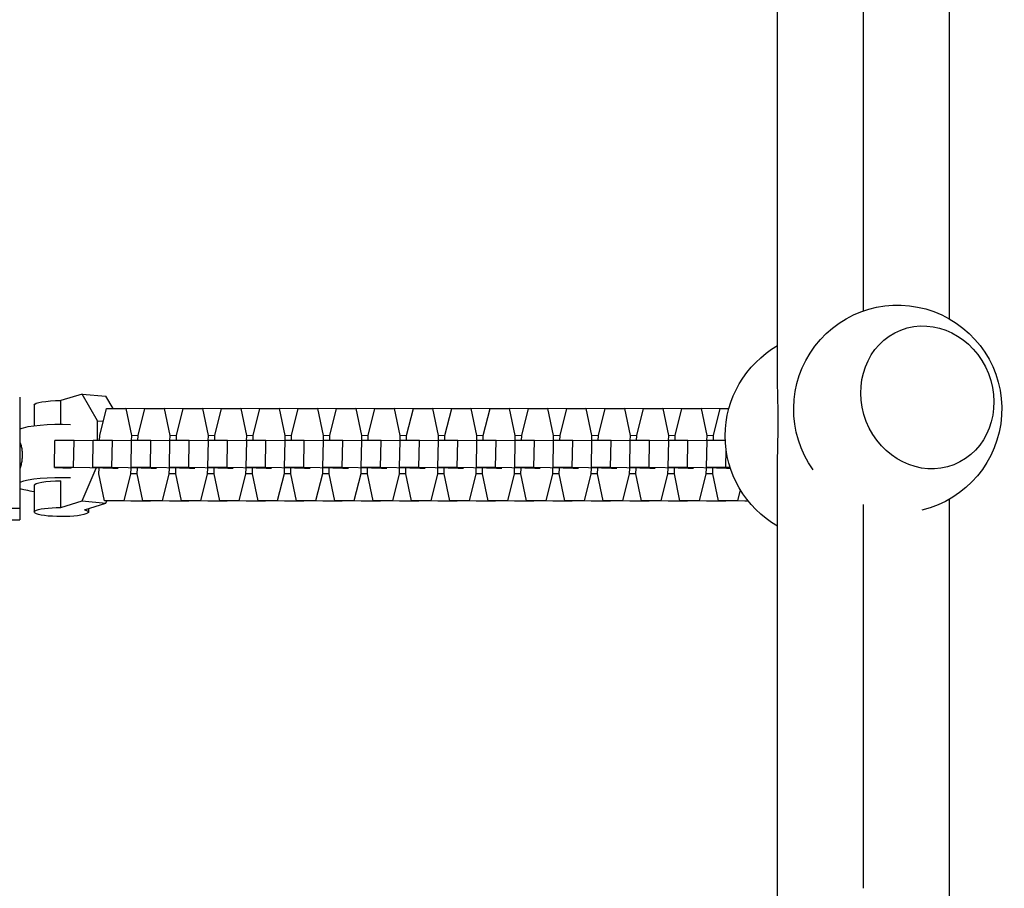
# Model space of a CAD drawing. Units: millimetres. Extents: x -4480 to 2776, y -5148 to 5061.
# Drawn here: x -2467 to -2249, y 229 to 421 of the extents above; entities that cross this region are included whole.
import ezdxf

# ---------------------------------------------------------------- set-up
doc = ezdxf.new("R2010")
doc.units = ezdxf.units.MM
doc.header["$LTSCALE"] = 20
doc.layers.add('2d', color=230, linetype='Continuous')

msp = doc.modelspace()

# ---------------------------------------------------------------- linework, layer by layer
at = {"layer": '2d'}
for p, q in [((-2299, 341.2), (-2299, 1081)), ((-2280, 356.77), (-2280, 719.47)), ((-2261, 355.01), (-2261, 717.7)), ((-2466.54, 337.68), (-2466.54, 310.52)), ((-2452.72, 338.38), (-2457.44, 336.94)), ((-2452.72, 338.38), (-2447.47, 337.89)), ((-2449.33, 332.48), (-2452.72, 338.38)), ((-2445.89, 335.16), (-2447.47, 337.89)), ((-2463.33, 335.93), (-2463.33, 331.36)), ((-2457.44, 331.7), (-2457.44, 336.94)), ((-2448.85, 329.18), (-2447.36, 335.16)), ((-2447.36, 335.16), (-2443.11, 335.16)), ((-2438.91, 335.07), (-2443.11, 335.16)), ((-2443.11, 335.16), (-2441.86, 329.18)), ((-2440.37, 329.18), (-2438.88, 335.16)), ((-2438.88, 335.16), (-2434.63, 335.16)), ((-2430.43, 335.07), (-2434.63, 335.16)), ((-2434.63, 335.16), (-2433.38, 329.18)), ((-2431.89, 329.18), (-2430.4, 335.16)), ((-2430.4, 335.16), (-2426.15, 335.16)), ((-2421.95, 335.07), (-2426.15, 335.16)), ((-2426.15, 335.16), (-2424.9, 329.18)), ((-2423.41, 329.18), (-2421.92, 335.16)), ((-2421.92, 335.16), (-2417.67, 335.16)), ((-2413.47, 335.07), (-2417.67, 335.16)), ((-2417.67, 335.16), (-2416.42, 329.18)), ((-2414.93, 329.18), (-2413.44, 335.16)), ((-2413.44, 335.16), (-2409.19, 335.16)), ((-2404.98, 335.07), (-2409.19, 335.16)), ((-2409.19, 335.16), (-2407.94, 329.18)), ((-2406.45, 329.18), (-2404.96, 335.16)), ((-2404.96, 335.16), (-2400.71, 335.16)), ((-2396.5, 335.07), (-2400.71, 335.16)), ((-2400.71, 335.16), (-2399.46, 329.18)), ((-2397.97, 329.18), (-2396.48, 335.16)), ((-2396.48, 335.16), (-2392.23, 335.16)), ((-2388.02, 335.07), (-2392.23, 335.16)), ((-2392.23, 335.16), (-2390.98, 329.18)), ((-2389.49, 329.18), (-2388, 335.16)), ((-2388, 335.16), (-2383.75, 335.16)), ((-2379.54, 335.07), (-2383.75, 335.16)), ((-2383.75, 335.16), (-2382.5, 329.18)), ((-2381.01, 329.18), (-2379.52, 335.16)), ((-2379.52, 335.16), (-2375.27, 335.16)), ((-2371.06, 335.07), (-2375.27, 335.16)), ((-2375.27, 335.16), (-2374.02, 329.18)), ((-2372.53, 329.18), (-2371.04, 335.16)), ((-2371.04, 335.16), (-2366.79, 335.16)), ((-2362.58, 335.07), (-2366.79, 335.16)), ((-2366.79, 335.16), (-2365.54, 329.18)), ((-2364.05, 329.18), (-2362.56, 335.16)), ((-2362.56, 335.16), (-2358.31, 335.16)), ((-2354.1, 335.07), (-2358.31, 335.16)), ((-2358.31, 335.16), (-2357.06, 329.18)), ((-2355.57, 329.18), (-2354.08, 335.16)), ((-2354.08, 335.16), (-2349.83, 335.16)), ((-2345.62, 335.07), (-2349.83, 335.16)), ((-2349.83, 335.16), (-2348.58, 329.18)), ((-2347.09, 329.18), (-2345.6, 335.16)), ((-2345.6, 335.16), (-2341.35, 335.16)), ((-2337.14, 335.07), (-2341.35, 335.16)), ((-2341.35, 335.16), (-2340.1, 329.18)), ((-2338.61, 329.18), (-2337.12, 335.16)), ((-2337.12, 335.16), (-2332.87, 335.16)), ((-2328.66, 335.07), (-2332.87, 335.16)), ((-2332.87, 335.16), (-2331.62, 329.18)), ((-2330.13, 329.18), (-2328.64, 335.16)), ((-2328.64, 335.16), (-2324.39, 335.16)), ((-2320.18, 335.07), (-2324.39, 335.16)), ((-2324.39, 335.16), (-2323.14, 329.18)), ((-2321.65, 329.18), (-2320.16, 335.16)), ((-2320.16, 335.16), (-2315.91, 335.16)), ((-2311.7, 335.07), (-2315.91, 335.16)), ((-2315.91, 335.16), (-2314.66, 329.18)), ((-2313.17, 329.18), (-2311.68, 335.16)), ((-2311.68, 335.16), (-2309.75, 335.16)), ((-2449.33, 332.48), (-2448.06, 332.36)), ((-2449.33, 328.11), (-2449.33, 332.48)), ((-2448.88, 328.11), (-2448.85, 329.18)), ((-2441.86, 329.18), (-2441.89, 328.03)), ((-2440.37, 329.15), (-2441.86, 329.18)), ((-2440.4, 328.11), (-2440.37, 329.18)), ((-2433.38, 329.18), (-2433.41, 328.03)), ((-2431.89, 329.15), (-2433.38, 329.18)), ((-2431.91, 328.11), (-2431.89, 329.18)), ((-2424.9, 329.18), (-2424.93, 328.03)), ((-2423.41, 329.15), (-2424.9, 329.18)), ((-2423.43, 328.11), (-2423.41, 329.18)), ((-2416.42, 329.18), (-2416.45, 328.03)), ((-2414.93, 329.15), (-2416.42, 329.18)), ((-2414.95, 328.11), (-2414.93, 329.18)), ((-2407.94, 329.18), (-2407.96, 328.03)), ((-2406.45, 329.15), (-2407.94, 329.18)), ((-2406.47, 328.11), (-2406.45, 329.18)), ((-2399.46, 329.18), (-2399.48, 328.03)), ((-2397.97, 329.15), (-2399.46, 329.18)), ((-2397.99, 328.11), (-2397.97, 329.18)), ((-2390.98, 329.18), (-2391, 328.03)), ((-2389.49, 329.15), (-2390.98, 329.18)), ((-2389.51, 328.11), (-2389.49, 329.18)), ((-2382.5, 329.18), (-2382.52, 328.03)), ((-2381.01, 329.15), (-2382.5, 329.18)), ((-2381.03, 328.11), (-2381.01, 329.18)), ((-2374.02, 329.18), (-2374.04, 328.03)), ((-2372.53, 329.15), (-2374.02, 329.18)), ((-2372.55, 328.11), (-2372.53, 329.18)), ((-2365.54, 329.18), (-2365.56, 328.03)), ((-2364.05, 329.15), (-2365.54, 329.18)), ((-2364.07, 328.11), (-2364.05, 329.18)), ((-2357.06, 329.18), (-2357.08, 328.03)), ((-2355.57, 329.15), (-2357.06, 329.18)), ((-2355.59, 328.11), (-2355.57, 329.18)), ((-2348.58, 329.18), (-2348.6, 328.03)), ((-2347.09, 329.15), (-2348.58, 329.18)), ((-2347.11, 328.11), (-2347.09, 329.18)), ((-2340.1, 329.18), (-2340.12, 328.03)), ((-2338.61, 329.15), (-2340.1, 329.18)), ((-2338.63, 328.11), (-2338.61, 329.18)), ((-2331.62, 329.18), (-2331.64, 328.03)), ((-2330.13, 329.15), (-2331.62, 329.18)), ((-2330.15, 328.11), (-2330.13, 329.18)), ((-2323.14, 329.18), (-2323.16, 328.03)), ((-2321.65, 329.15), (-2323.14, 329.18)), ((-2321.67, 328.11), (-2321.65, 329.18)), ((-2314.66, 329.18), (-2314.68, 328.03)), ((-2313.17, 329.15), (-2314.66, 329.18)), ((-2313.19, 328.11), (-2313.17, 329.18)), ((-2458.88, 322.11), (-2458.76, 328.11)), ((-2454.5, 328.11), (-2458.76, 328.11)), ((-2454.63, 322.11), (-2454.5, 328.11)), ((-2450.28, 328.03), (-2454.5, 328.11)), ((-2450.4, 322.11), (-2450.28, 328.11)), ((-2446.02, 328.11), (-2450.28, 328.11)), ((-2446.14, 322.11), (-2446.02, 328.11)), ((-2441.8, 328.03), (-2446.02, 328.11)), ((-2441.92, 322.11), (-2441.8, 328.11)), ((-2437.54, 328.11), (-2441.8, 328.11)), ((-2437.66, 322.11), (-2437.54, 328.11)), ((-2433.32, 328.03), (-2437.54, 328.11)), ((-2433.44, 322.11), (-2433.32, 328.11)), ((-2429.06, 328.11), (-2433.32, 328.11)), ((-2429.18, 322.11), (-2429.06, 328.11)), ((-2424.84, 328.03), (-2429.06, 328.11)), ((-2424.96, 322.11), (-2424.83, 328.11)), ((-2420.58, 328.11), (-2424.83, 328.11)), ((-2420.7, 322.11), (-2420.58, 328.11)), ((-2416.36, 328.03), (-2420.58, 328.11)), ((-2416.47, 322.11), (-2416.35, 328.11)), ((-2412.1, 328.11), (-2416.35, 328.11)), ((-2412.22, 322.11), (-2412.1, 328.11)), ((-2407.88, 328.03), (-2412.1, 328.11)), ((-2407.99, 322.11), (-2407.87, 328.11)), ((-2403.62, 328.11), (-2407.87, 328.11)), ((-2403.74, 322.11), (-2403.62, 328.11)), ((-2399.39, 328.03), (-2403.62, 328.11)), ((-2399.51, 322.11), (-2399.39, 328.11)), ((-2395.14, 328.11), (-2399.39, 328.11)), ((-2395.26, 322.11), (-2395.14, 328.11)), ((-2390.91, 328.03), (-2395.14, 328.11)), ((-2391.03, 322.11), (-2390.91, 328.11)), ((-2386.66, 328.11), (-2390.91, 328.11)), ((-2386.78, 322.11), (-2386.66, 328.11)), ((-2382.43, 328.03), (-2386.66, 328.11)), ((-2382.55, 322.11), (-2382.43, 328.11)), ((-2378.18, 328.11), (-2382.43, 328.11)), ((-2378.3, 322.11), (-2378.18, 328.11)), ((-2373.95, 328.03), (-2378.18, 328.11)), ((-2374.07, 322.11), (-2373.95, 328.11)), ((-2369.7, 328.11), (-2373.95, 328.11)), ((-2369.82, 322.11), (-2369.7, 328.11)), ((-2365.47, 328.03), (-2369.7, 328.11)), ((-2365.59, 322.11), (-2365.47, 328.11)), ((-2361.22, 328.11), (-2365.47, 328.11)), ((-2361.34, 322.11), (-2361.22, 328.11)), ((-2356.99, 328.03), (-2361.22, 328.11)), ((-2357.11, 322.11), (-2356.99, 328.11)), ((-2352.74, 328.11), (-2356.99, 328.11)), ((-2352.86, 322.11), (-2352.74, 328.11)), ((-2348.51, 328.03), (-2352.74, 328.11)), ((-2348.63, 322.11), (-2348.51, 328.11)), ((-2344.26, 328.11), (-2348.51, 328.11)), ((-2344.38, 322.11), (-2344.26, 328.11)), ((-2340.03, 328.03), (-2344.26, 328.11)), ((-2340.15, 322.11), (-2340.03, 328.11)), ((-2335.78, 328.11), (-2340.03, 328.11)), ((-2335.9, 322.11), (-2335.78, 328.11)), ((-2331.55, 328.03), (-2335.78, 328.11)), ((-2331.67, 322.11), (-2331.55, 328.11)), ((-2327.3, 328.11), (-2331.55, 328.11)), ((-2327.42, 322.11), (-2327.3, 328.11)), ((-2323.07, 328.03), (-2327.3, 328.11)), ((-2323.19, 322.11), (-2323.07, 328.11)), ((-2318.82, 328.11), (-2323.07, 328.11)), ((-2318.94, 322.11), (-2318.82, 328.11)), ((-2314.59, 328.03), (-2318.82, 328.11)), ((-2314.71, 322.11), (-2314.59, 328.11)), ((-2310.54, 328.11), (-2314.59, 328.11)), ((-2310.46, 322.11), (-2310.38, 326.2)), ((-2299, 225.84), (-2299, 322.97)), ((-2454.63, 322.11), (-2458.88, 322.11)), ((-2458.88, 322.11), (-2455.17, 322)), ((-2447.44, 321.98), (-2454.63, 322.11)), ((-2452.72, 314.72), (-2449.64, 321.94)), ((-2446.14, 322.11), (-2450.4, 322.11)), ((-2450.4, 322.11), (-2445.95, 321.98)), ((-2449.02, 320.73), (-2449, 321.96)), ((-2447.77, 314.76), (-2449.02, 320.73)), ((-2447.44, 321.98), (-2447.44, 322.02)), ((-2446.25, 321.96), (-2447.44, 321.98)), ((-2438.96, 321.98), (-2446.14, 322.11)), ((-2445.95, 321.98), (-2444.76, 321.96)), ((-2442.03, 320.73), (-2443.52, 314.76)), ((-2442.01, 321.96), (-2442.03, 320.73)), ((-2440.54, 320.7), (-2442.03, 320.73)), ((-2437.66, 322.11), (-2441.92, 322.11)), ((-2441.92, 322.11), (-2437.47, 321.98)), ((-2440.54, 320.73), (-2440.52, 321.96)), ((-2439.29, 314.76), (-2440.54, 320.73)), ((-2438.96, 321.98), (-2438.96, 322.02)), ((-2437.77, 321.96), (-2438.96, 321.98)), ((-2430.48, 321.98), (-2437.66, 322.11)), ((-2437.47, 321.98), (-2436.28, 321.96)), ((-2433.55, 320.73), (-2435.04, 314.76)), ((-2433.53, 321.96), (-2433.55, 320.73)), ((-2432.06, 320.7), (-2433.55, 320.73)), ((-2429.18, 322.11), (-2433.44, 322.11)), ((-2433.44, 322.11), (-2428.99, 321.98)), ((-2432.06, 320.73), (-2432.04, 321.96)), ((-2430.81, 314.76), (-2432.06, 320.73)), ((-2430.48, 321.98), (-2430.48, 322.02)), ((-2429.29, 321.96), (-2430.48, 321.98)), ((-2422, 321.98), (-2429.18, 322.11)), ((-2428.99, 321.98), (-2427.8, 321.96)), ((-2425.07, 320.73), (-2426.56, 314.76)), ((-2425.05, 321.96), (-2425.07, 320.73)), ((-2423.58, 320.7), (-2425.07, 320.73)), ((-2420.7, 322.11), (-2424.96, 322.11)), ((-2424.96, 322.11), (-2420.51, 321.98)), ((-2423.58, 320.73), (-2423.56, 321.96)), ((-2422.33, 314.76), (-2423.58, 320.73)), ((-2422, 321.98), (-2422, 322.02)), ((-2420.81, 321.96), (-2422, 321.98)), ((-2413.52, 321.98), (-2420.7, 322.11)), ((-2420.51, 321.98), (-2419.32, 321.96)), ((-2416.59, 320.73), (-2418.08, 314.76)), ((-2416.57, 321.96), (-2416.59, 320.73)), ((-2415.1, 320.7), (-2416.59, 320.73)), ((-2412.22, 322.11), (-2416.47, 322.11)), ((-2416.47, 322.11), (-2412.03, 321.98)), ((-2415.1, 320.73), (-2415.08, 321.96)), ((-2413.85, 314.76), (-2415.1, 320.73)), ((-2413.52, 321.98), (-2413.52, 322.02)), ((-2412.33, 321.96), (-2413.52, 321.98)), ((-2405.04, 321.98), (-2412.22, 322.11)), ((-2412.03, 321.98), (-2410.84, 321.96)), ((-2408.11, 320.73), (-2409.6, 314.76)), ((-2408.09, 321.96), (-2408.11, 320.73)), ((-2406.62, 320.7), (-2408.11, 320.73)), ((-2403.74, 322.11), (-2407.99, 322.11)), ((-2407.99, 322.11), (-2403.55, 321.98)), ((-2406.62, 320.73), (-2406.6, 321.96)), ((-2405.37, 314.76), (-2406.62, 320.73)), ((-2405.04, 321.98), (-2405.04, 322.02)), ((-2403.85, 321.96), (-2405.04, 321.98)), ((-2396.56, 321.98), (-2403.74, 322.11)), ((-2403.55, 321.98), (-2402.36, 321.96)), ((-2399.63, 320.73), (-2401.12, 314.76)), ((-2399.61, 321.96), (-2399.63, 320.73)), ((-2398.13, 320.7), (-2399.63, 320.73)), ((-2395.26, 322.11), (-2399.51, 322.11)), ((-2399.51, 322.11), (-2395.07, 321.98)), ((-2398.14, 320.73), (-2398.12, 321.96)), ((-2396.89, 314.76), (-2398.14, 320.73)), ((-2396.56, 321.98), (-2396.56, 322.02)), ((-2395.37, 321.96), (-2396.56, 321.98)), ((-2388.08, 321.98), (-2395.26, 322.11)), ((-2395.07, 321.98), (-2393.88, 321.96)), ((-2391.15, 320.73), (-2392.64, 314.76)), ((-2391.13, 321.96), (-2391.15, 320.73)), ((-2389.65, 320.7), (-2391.15, 320.73)), ((-2386.78, 322.11), (-2391.03, 322.11)), ((-2391.03, 322.11), (-2386.59, 321.98)), ((-2389.66, 320.73), (-2389.64, 321.96)), ((-2388.41, 314.76), (-2389.66, 320.73)), ((-2388.08, 321.98), (-2388.08, 322.02)), ((-2386.89, 321.96), (-2388.08, 321.98)), ((-2379.6, 321.98), (-2386.78, 322.11)), ((-2386.59, 321.98), (-2385.4, 321.96)), ((-2382.67, 320.73), (-2384.16, 314.76)), ((-2382.65, 321.96), (-2382.67, 320.73)), ((-2381.17, 320.7), (-2382.67, 320.73)), ((-2378.3, 322.11), (-2382.55, 322.11)), ((-2382.55, 322.11), (-2378.11, 321.98)), ((-2381.18, 320.73), (-2381.16, 321.96)), ((-2379.93, 314.76), (-2381.18, 320.73)), ((-2379.6, 321.98), (-2379.6, 322.02)), ((-2378.41, 321.96), (-2379.6, 321.98)), ((-2371.12, 321.98), (-2378.3, 322.11)), ((-2378.11, 321.98), (-2376.92, 321.96)), ((-2374.19, 320.73), (-2375.68, 314.76)), ((-2374.17, 321.96), (-2374.19, 320.73)), ((-2372.69, 320.7), (-2374.19, 320.73)), ((-2369.82, 322.11), (-2374.07, 322.11)), ((-2374.07, 322.11), (-2369.63, 321.98)), ((-2372.7, 320.73), (-2372.68, 321.96)), ((-2371.45, 314.76), (-2372.7, 320.73)), ((-2371.12, 321.98), (-2371.12, 322.02)), ((-2369.93, 321.96), (-2371.12, 321.98)), ((-2362.64, 321.98), (-2369.82, 322.11)), ((-2369.63, 321.98), (-2368.44, 321.96)), ((-2365.71, 320.73), (-2367.2, 314.76)), ((-2365.69, 321.96), (-2365.71, 320.73)), ((-2364.21, 320.7), (-2365.71, 320.73)), ((-2361.34, 322.11), (-2365.59, 322.11)), ((-2365.59, 322.11), (-2361.15, 321.98)), ((-2364.22, 320.73), (-2364.2, 321.96)), ((-2362.97, 314.76), (-2364.22, 320.73)), ((-2362.64, 321.98), (-2362.64, 322.02)), ((-2361.44, 321.96), (-2362.64, 321.98)), ((-2354.16, 321.98), (-2361.34, 322.11)), ((-2361.15, 321.98), (-2359.96, 321.96)), ((-2357.23, 320.73), (-2358.72, 314.76)), ((-2357.2, 321.96), (-2357.23, 320.73)), ((-2355.73, 320.7), (-2357.23, 320.73)), ((-2352.86, 322.11), (-2357.11, 322.11)), ((-2357.11, 322.11), (-2352.67, 321.98)), ((-2355.74, 320.73), (-2355.71, 321.96)), ((-2354.49, 314.76), (-2355.74, 320.73)), ((-2354.16, 321.98), (-2354.16, 322.02)), ((-2352.96, 321.96), (-2354.16, 321.98)), ((-2345.68, 321.98), (-2352.86, 322.11)), ((-2352.67, 321.98), (-2351.47, 321.96)), ((-2348.75, 320.73), (-2350.24, 314.76)), ((-2348.72, 321.96), (-2348.75, 320.73)), ((-2347.25, 320.7), (-2348.75, 320.73)), ((-2344.38, 322.11), (-2348.63, 322.11)), ((-2348.63, 322.11), (-2344.19, 321.98)), ((-2347.26, 320.73), (-2347.23, 321.96)), ((-2346.01, 314.76), (-2347.26, 320.73)), ((-2345.68, 321.98), (-2345.68, 322.02)), ((-2344.48, 321.96), (-2345.68, 321.98)), ((-2337.2, 321.98), (-2344.38, 322.11)), ((-2344.19, 321.98), (-2342.99, 321.96)), ((-2340.27, 320.73), (-2341.76, 314.76)), ((-2340.24, 321.96), (-2340.27, 320.73)), ((-2338.77, 320.7), (-2340.27, 320.73)), ((-2335.9, 322.11), (-2340.15, 322.11)), ((-2340.15, 322.11), (-2335.71, 321.98)), ((-2338.78, 320.73), (-2338.75, 321.96)), ((-2337.53, 314.76), (-2338.78, 320.73)), ((-2337.2, 321.98), (-2337.19, 322.02)), ((-2336, 321.96), (-2337.2, 321.98)), ((-2328.72, 321.98), (-2335.9, 322.11)), ((-2335.71, 321.98), (-2334.51, 321.96)), ((-2331.79, 320.73), (-2333.28, 314.76)), ((-2331.76, 321.96), (-2331.79, 320.73)), ((-2330.29, 320.7), (-2331.79, 320.73)), ((-2327.42, 322.11), (-2331.67, 322.11)), ((-2331.67, 322.11), (-2327.23, 321.98)), ((-2330.3, 320.73), (-2330.27, 321.96)), ((-2329.05, 314.76), (-2330.3, 320.73)), ((-2328.72, 321.98), (-2328.71, 322.02)), ((-2327.52, 321.96), (-2328.72, 321.98)), ((-2320.23, 321.98), (-2327.42, 322.11)), ((-2327.23, 321.98), (-2326.03, 321.96)), ((-2323.31, 320.73), (-2324.8, 314.76)), ((-2323.28, 321.96), (-2323.31, 320.73)), ((-2321.81, 320.7), (-2323.31, 320.73)), ((-2318.94, 322.11), (-2323.19, 322.11)), ((-2323.19, 322.11), (-2318.75, 321.98)), ((-2321.82, 320.73), (-2321.79, 321.96)), ((-2320.57, 314.76), (-2321.82, 320.73)), ((-2320.23, 321.98), (-2320.23, 322.02)), ((-2319.04, 321.96), (-2320.23, 321.98)), ((-2311.75, 321.98), (-2318.94, 322.11)), ((-2318.75, 321.98), (-2317.55, 321.96)), ((-2314.83, 320.73), (-2316.32, 314.76)), ((-2314.8, 321.96), (-2314.83, 320.73)), ((-2313.33, 320.7), (-2314.83, 320.73)), ((-2310.46, 322.11), (-2314.71, 322.11)), ((-2314.71, 322.11), (-2310.26, 321.98)), ((-2313.34, 320.73), (-2313.31, 321.96)), ((-2312.09, 314.76), (-2313.34, 320.73)), ((-2311.75, 321.98), (-2311.75, 322.02)), ((-2310.56, 321.96), (-2311.75, 321.98)), ((-2309.46, 322.09), (-2310.46, 322.11)), ((-2310.26, 321.98), (-2309.42, 321.97)), ((-2463.33, 318.19), (-2463.33, 312.27)), ((-2457.44, 313.28), (-2457.44, 319.19)), ((-2307.23, 317.19), (-2307.84, 314.76)), ((-2457.44, 313.28), (-2452.72, 314.72)), ((-2452.72, 314.72), (-2447.47, 314.23)), ((-2452.19, 312.79), (-2447.47, 314.23)), ((-2443.52, 314.76), (-2447.77, 314.76)), ((-2441.94, 314.64), (-2447.77, 314.76)), ((-2447.47, 314.23), (-2447.25, 314.75)), ((-2437.68, 314.64), (-2443.52, 314.76)), ((-2437.68, 314.64), (-2441.94, 314.64)), ((-2435.04, 314.76), (-2439.29, 314.76)), ((-2433.46, 314.64), (-2439.29, 314.76)), ((-2437.66, 314.72), (-2437.68, 314.64)), ((-2429.2, 314.64), (-2435.04, 314.76)), ((-2429.2, 314.64), (-2433.46, 314.64)), ((-2426.56, 314.76), (-2430.81, 314.76)), ((-2424.97, 314.64), (-2430.81, 314.76)), ((-2429.18, 314.72), (-2429.2, 314.64)), ((-2420.72, 314.64), (-2426.56, 314.76)), ((-2420.72, 314.64), (-2424.97, 314.64)), ((-2418.08, 314.76), (-2422.33, 314.76)), ((-2416.49, 314.64), (-2422.33, 314.76)), ((-2420.7, 314.72), (-2420.72, 314.64)), ((-2412.24, 314.64), (-2418.08, 314.76)), ((-2412.24, 314.64), (-2416.49, 314.64)), ((-2409.6, 314.76), (-2413.85, 314.76)), ((-2408.01, 314.64), (-2413.85, 314.76)), ((-2412.22, 314.72), (-2412.24, 314.64)), ((-2403.76, 314.64), (-2409.6, 314.76)), ((-2403.76, 314.64), (-2408.01, 314.64)), ((-2401.12, 314.76), (-2405.37, 314.76)), ((-2399.53, 314.64), (-2405.37, 314.76)), ((-2403.74, 314.72), (-2403.76, 314.64)), ((-2395.28, 314.64), (-2401.12, 314.76)), ((-2395.28, 314.64), (-2399.53, 314.64)), ((-2392.64, 314.76), (-2396.89, 314.76)), ((-2391.05, 314.64), (-2396.89, 314.76)), ((-2395.26, 314.72), (-2395.28, 314.64)), ((-2386.8, 314.64), (-2392.64, 314.76)), ((-2386.8, 314.64), (-2391.05, 314.64)), ((-2384.16, 314.76), (-2388.41, 314.76)), ((-2382.57, 314.64), (-2388.41, 314.76)), ((-2386.78, 314.72), (-2386.8, 314.64)), ((-2378.32, 314.64), (-2384.16, 314.76)), ((-2378.32, 314.64), (-2382.57, 314.64)), ((-2375.68, 314.76), (-2379.93, 314.76)), ((-2374.09, 314.64), (-2379.93, 314.76)), ((-2378.3, 314.72), (-2378.32, 314.64)), ((-2369.84, 314.64), (-2375.68, 314.76)), ((-2369.84, 314.64), (-2374.09, 314.64)), ((-2367.2, 314.76), (-2371.45, 314.76)), ((-2365.61, 314.64), (-2371.45, 314.76)), ((-2369.82, 314.72), (-2369.84, 314.64)), ((-2361.36, 314.64), (-2367.2, 314.76)), ((-2361.36, 314.64), (-2365.61, 314.64)), ((-2358.72, 314.76), (-2362.97, 314.76)), ((-2357.13, 314.64), (-2362.97, 314.76)), ((-2361.34, 314.72), (-2361.36, 314.64)), ((-2352.88, 314.64), (-2358.72, 314.76)), ((-2352.88, 314.64), (-2357.13, 314.64)), ((-2350.24, 314.76), (-2354.49, 314.76)), ((-2348.65, 314.64), (-2354.49, 314.76)), ((-2352.86, 314.72), (-2352.88, 314.64)), ((-2344.4, 314.64), (-2350.24, 314.76)), ((-2344.4, 314.64), (-2348.65, 314.64)), ((-2341.76, 314.76), (-2346.01, 314.76)), ((-2340.17, 314.64), (-2346.01, 314.76)), ((-2344.38, 314.72), (-2344.4, 314.64)), ((-2335.92, 314.64), (-2341.76, 314.76)), ((-2335.92, 314.64), (-2340.17, 314.64)), ((-2333.28, 314.76), (-2337.53, 314.76)), ((-2331.69, 314.64), (-2337.53, 314.76)), ((-2335.9, 314.72), (-2335.92, 314.64)), ((-2327.44, 314.64), (-2333.28, 314.76)), ((-2327.44, 314.64), (-2331.69, 314.64)), ((-2324.8, 314.76), (-2329.05, 314.76)), ((-2323.21, 314.64), (-2329.05, 314.76)), ((-2327.42, 314.72), (-2327.44, 314.64)), ((-2318.96, 314.64), (-2324.8, 314.76)), ((-2318.96, 314.64), (-2323.21, 314.64)), ((-2316.32, 314.76), (-2320.57, 314.76)), ((-2314.73, 314.64), (-2320.57, 314.76)), ((-2318.94, 314.72), (-2318.96, 314.64)), ((-2310.48, 314.64), (-2316.32, 314.76)), ((-2310.48, 314.64), (-2314.73, 314.64)), ((-2307.84, 314.76), (-2312.09, 314.76)), ((-2306.25, 314.64), (-2312.09, 314.76)), ((-2310.46, 314.72), (-2310.48, 314.64)), ((-2305.49, 314.71), (-2307.84, 314.76)), ((-2305.43, 314.64), (-2306.25, 314.64)), ((-2280, 229.03), (-2280, 313.9)), ((-2261, 225.84), (-2261, 315.1)), ((-2466.54, 313.04), (-2482.94, 313.04)), ((-2451.33, 313.06), (-2451.33, 312.27)), ((-2476.54, 310.52), (-2466.54, 310.52))]:
    msp.add_line(p, q, dxfattribs=at)
at = {"layer": '2d', "extrusion": (0, 0, -1)}
for centre, start, end in [((2272.44, 335.05), 324.1945, 256.5266), ((2287.56, 329.12), 299.8236, 60.1764)]:
    msp.add_arc(centre, 23, start, end, dxfattribs=at)
at = {"layer": '2d'}
msp.add_ellipse((-2265.89, 337.63), major_axis=(-5.85, 14.89), ratio=0.906437, dxfattribs=at)
at = {"layer": '2d', "extrusion": (0, 0, -1)}
for centre, major_axis, start_param, end_param in [((-2457.33, 335.93), (6, 0), 3.141593, 4.692918), ((-2457.33, 330.02), (10, 0), 3.539292, 4.911824), ((-2457.33, 318.19), (6, 0), 3.141593, 4.692918), ((-2457.33, 312.27), (-6, 0), 2.598523, 7.834511)]:
    msp.add_ellipse(centre, major_axis=major_axis, ratio=0.167846, start_param=start_param, end_param=end_param, dxfattribs=at)
at = {"layer": '2d'}
for major_axis, start_param, end_param in [((10, 0), 1.371361, 2.743893), ((-10, 0), 0.397699, 0.927295)]:
    msp.add_ellipse((-2457.33, 318.19), major_axis=major_axis, ratio=0.167846, start_param=start_param, end_param=end_param, dxfattribs=at)
for points, knots in [([(-2298.85, 332.48), (-2298.85, 333.13), (-2298.86, 333.79), (-2298.88, 335.1), (-2298.89, 335.75), (-2298.92, 337.03), (-2298.94, 337.66), (-2298.97, 338.9), (-2298.98, 339.5), (-2299, 340.47), (-2299, 340.83), (-2299, 341.2)], [0, 0, 0, 0, 1.991095, 1.991095, 3.982191, 3.982191, 5.973286, 5.973286, 7.964382, 7.964382, 9.246623, 9.246623, 9.246623, 9.246623]), ([(-2299, 322.97), (-2299, 323.41), (-2299, 323.84), (-2298.98, 324.96), (-2298.97, 325.65), (-2298.94, 327.04), (-2298.92, 327.73), (-2298.89, 329.11), (-2298.88, 329.8), (-2298.86, 331.16), (-2298.85, 331.83), (-2298.85, 332.48)], [132.237301, 132.237301, 132.237301, 132.237301, 133.519542, 133.519542, 135.510637, 135.510637, 137.501733, 137.501733, 139.492828, 139.492828, 141.483923, 141.483923, 141.483923, 141.483923]), ([(-2466.54, 327.87), (-2466.5, 327.77), (-2466.47, 327.67), (-2466.34, 327.32), (-2466.26, 327.06), (-2466.13, 326.5), (-2466.08, 326.2), (-2466, 325.58), (-2465.99, 325.26), (-2465.99, 324.94)], [27.414498, 27.414498, 27.414498, 27.414498, 27.86438, 27.86438, 28.826668, 28.826668, 29.788956, 29.788956, 30.751244, 30.751244, 30.751244, 30.751244]), ([(-2465.99, 324.94), (-2465.99, 324.63), (-2466, 324.3), (-2466.08, 323.63), (-2466.13, 323.3), (-2466.26, 322.65), (-2466.34, 322.34), (-2466.47, 321.9), (-2466.5, 321.76), (-2466.54, 321.63)], [0, 0, 0, 0, 0.962288, 0.962288, 1.924576, 1.924576, 2.886864, 2.886864, 3.336746, 3.336746, 3.336746, 3.336746])]:
    msp.add_open_spline(points, degree=3, knots=knots, dxfattribs=at)

doc.saveas('drawing.dxf')
